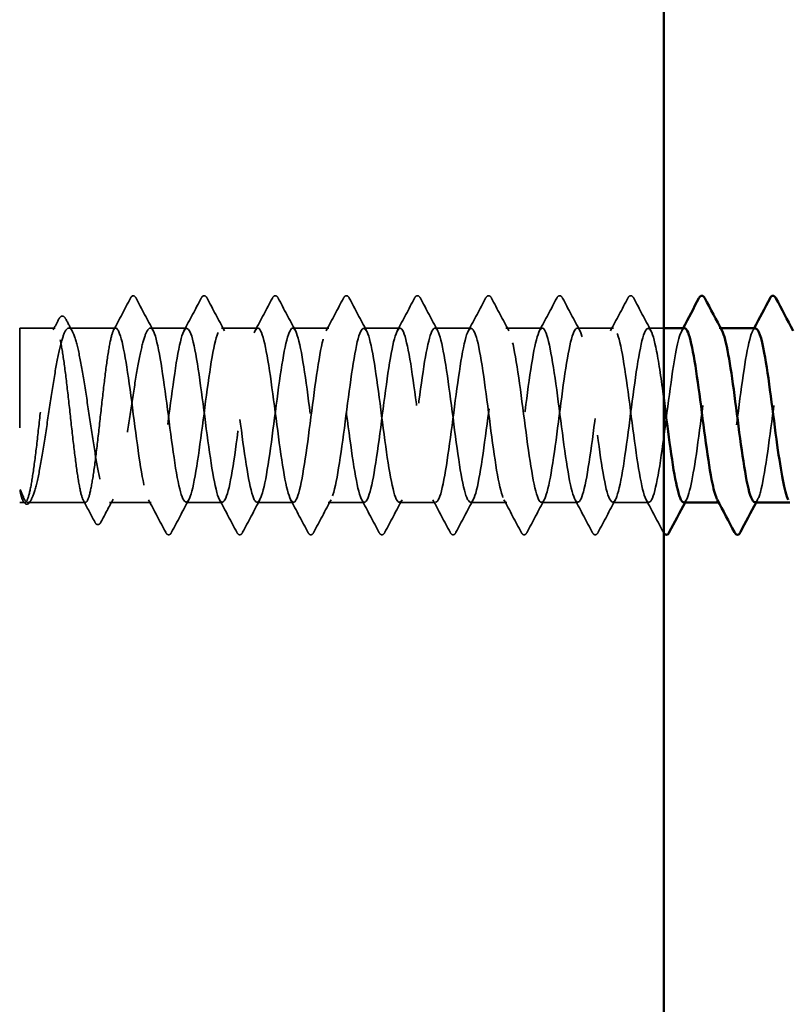
# Model space of a CAD drawing. Units: inches. Extents: x 0.6 to 33.4, y 0.6 to 21.4.
# Drawn here: x 8.4 to 9.2, y 7.8 to 8.8 of the extents above; entities that cross this region are included whole.
import ezdxf

# ---------------------------------------------------------------- set-up
doc = ezdxf.new("R2010")
doc.units = ezdxf.units.IN
doc.header["$LTSCALE"] = 2
doc.header["$MEASUREMENT"] = 0
doc.linetypes.add('DASHED', pattern=[0.2067, 0.1654, -0.0413])
for name, color, linetype, lineweight in [('Hidden (ANSI)', 7, 'DASHED', 35), ('Symbol (ANSI)', 7, 'Continuous', 25), ('Visible (ANSI)', 7, 'Continuous', 50)]:
    doc.layers.add(name, color=color, linetype=linetype, lineweight=lineweight)
doc.styles.add('Note Text (ANSI)', font='tahoma.ttf')
doc.dimstyles.new('Default (ANSI)$7', dxfattribs={"dimscale": 2, "dimtxt": 0.12, "dimasz": 0.098425, "dimexe": 0.125, "dimexo": 0.0625, "dimgap": 0.031496, "dimtad": 0, "dimtih": 1, "dimtoh": 1, "dimrnd": 1e-08, "dimzin": 4, "dimdsep": 46, "dimtxsty": 'Note Text (ANSI)', "dimcen": 0.09, "dimdle": 0.393701, "dimclrd": 256, "dimclre": 256, "dimclrt": 256, "dimadec": 0, "dimazin": 1, "dimtfac": 1, "dimtofl": 0, "dimtmove": 0, "dimatfit": 3, "dimfxl": 1, "dimtolj": 1, "dimtzin": 4, "dimlwd": -1, "dimlwe": -1, "dimarcsym": 0})

msp = doc.modelspace()

# ---------------------------------------------------------------- linework, layer by layer
at = {"layer": 'Hidden (ANSI)', "ltscale": 0.119688}
for p, q in [((8.26076, 8.48705), (8.38576, 8.50105)), ((8.26076, 8.34005), (8.38576, 8.32605))]:
    msp.add_line(p, q, dxfattribs=at)
at = {"layer": 'Hidden (ANSI)', "ltscale": 0.26169}
msp.add_line((8.38576, 8.50105), (8.38576, 8.32605), dxfattribs=at)
at = {"layer": 'Hidden (ANSI)', "ltscale": 0.033847}
msp.add_line((8.4214, 8.50105), (8.38576, 8.50105), dxfattribs=at)
at = {"layer": 'Hidden (ANSI)', "ltscale": 0.044731}
msp.add_line((8.48219, 8.50105), (8.43511, 8.50105), dxfattribs=at)
at = {"layer": 'Hidden (ANSI)', "ltscale": 0.034593}
for p, q in [((8.55362, 8.50105), (8.51719, 8.50105)), ((8.62504, 8.50105), (8.58862, 8.50105)), ((8.69647, 8.50105), (8.66004, 8.50105)), ((8.7679, 8.50105), (8.73147, 8.50105)), ((8.83933, 8.50105), (8.8029, 8.50105)), ((8.91076, 8.50105), (8.87433, 8.50105)), ((8.98219, 8.50105), (8.94576, 8.50105)), ((8.58933, 8.32605), (8.5529, 8.32605)), ((8.66076, 8.32605), (8.62433, 8.32605)), ((8.73219, 8.32605), (8.69576, 8.32605)), ((8.80362, 8.32605), (8.76719, 8.32605)), ((8.87504, 8.32605), (8.83862, 8.32605)), ((8.94647, 8.32605), (8.91004, 8.32605)), ((9.0179, 8.32605), (8.98147, 8.32605))]:
    msp.add_line(p, q, dxfattribs=at)
at = {"layer": 'Hidden (ANSI)', "ltscale": 0.014729}
msp.add_line((9.03276, 8.50105), (9.01719, 8.50105), dxfattribs=at)
at = {"layer": 'Hidden (ANSI)', "ltscale": 0.00122}
for p, q in [((9.09, 8.50105), (9.08862, 8.50105)), ((9.08933, 8.32605), (9.08794, 8.32605))]:
    msp.add_line(p, q, dxfattribs=at)
at = {"layer": 'Hidden (ANSI)', "ltscale": 0.004904}
msp.add_line((8.39101, 8.32605), (8.38576, 8.32605), dxfattribs=at)
at = {"layer": 'Hidden (ANSI)', "ltscale": 0.000515683}
msp.add_line((8.38929, 8.3274), (8.38899, 8.32797), dxfattribs=at)
at = {"layer": 'Hidden (ANSI)', "ltscale": 0.05487}
msp.add_line((8.4518, 8.32605), (8.39407, 8.32605), dxfattribs=at)
at = {"layer": 'Hidden (ANSI)', "ltscale": 0.039662}
msp.add_line((8.5179, 8.32605), (8.47615, 8.32605), dxfattribs=at)
at = {"layer": 'Hidden (ANSI)', "ltscale": 0.001979}
msp.add_arc((8.49969, 8.53255), 0.001, 27.46438, 152.53562, dxfattribs=at)
at = {"layer": 'Hidden (ANSI)', "ltscale": 0.034303}
msp.add_open_spline([(8.48016, 8.49914), (8.48581, 8.50977), (8.49143, 8.52042), (8.49703, 8.53108)], degree=3, dxfattribs=at)
at = {"layer": 'Hidden (ANSI)', "ltscale": 0.017729}
msp.add_open_spline([(8.49703, 8.53108), (8.49768, 8.53231), (8.49835, 8.53321), (8.49941, 8.53351)], degree=3, dxfattribs=at)
at = {"layer": 'Hidden (ANSI)', "ltscale": 0.020754}
msp.add_open_spline([(8.49969, 8.53355), (8.501, 8.53355), (8.50188, 8.53249), (8.50263, 8.53106)], degree=3, dxfattribs=at)
at = {"layer": 'Hidden (ANSI)', "ltscale": 0.035082}
for points in [[(8.50263, 8.53106), (8.50839, 8.52017), (8.51416, 8.5093), (8.51997, 8.49844)], [(8.55083, 8.49844), (8.55665, 8.5093), (8.56242, 8.52017), (8.56817, 8.53106)], [(8.57406, 8.53106), (8.57981, 8.52017), (8.58558, 8.5093), (8.5914, 8.49844)], [(8.62226, 8.49844), (8.62807, 8.5093), (8.63384, 8.52017), (8.6396, 8.53106)], [(8.64549, 8.53106), (8.65124, 8.52017), (8.65701, 8.5093), (8.66283, 8.49844)], [(8.69369, 8.49844), (8.6995, 8.5093), (8.70527, 8.52017), (8.71103, 8.53106)], [(8.71692, 8.53106), (8.72267, 8.52017), (8.72844, 8.5093), (8.73426, 8.49844)], [(8.76512, 8.49844), (8.77093, 8.5093), (8.7767, 8.52017), (8.78246, 8.53106)], [(8.78835, 8.53106), (8.7941, 8.52017), (8.79987, 8.5093), (8.80569, 8.49844)], [(8.83654, 8.49844), (8.84236, 8.5093), (8.84813, 8.52017), (8.85388, 8.53106)], [(8.85978, 8.53106), (8.86553, 8.52017), (8.8713, 8.5093), (8.87711, 8.49844)], [(8.90797, 8.49844), (8.91379, 8.5093), (8.91956, 8.52017), (8.92531, 8.53106)], [(8.9312, 8.53106), (8.93696, 8.52017), (8.94273, 8.5093), (8.94854, 8.49844)], [(8.9794, 8.49844), (8.98522, 8.5093), (8.99099, 8.52017), (8.99674, 8.53106)], [(9.00263, 8.53106), (9.00839, 8.52017), (9.01416, 8.5093), (9.01997, 8.49844)], [(8.53246, 8.29605), (8.5267, 8.30693), (8.52093, 8.31781), (8.51512, 8.32866)], [(8.55569, 8.32866), (8.54987, 8.31781), (8.5441, 8.30693), (8.53835, 8.29605)], [(8.60388, 8.29605), (8.59813, 8.30693), (8.59236, 8.31781), (8.58654, 8.32866)], [(8.62711, 8.32866), (8.6213, 8.31781), (8.61553, 8.30693), (8.60978, 8.29605)], [(8.67531, 8.29605), (8.66956, 8.30693), (8.66379, 8.31781), (8.65797, 8.32866)], [(8.69854, 8.32866), (8.69273, 8.31781), (8.68696, 8.30693), (8.6812, 8.29605)], [(8.74674, 8.29605), (8.74099, 8.30693), (8.73522, 8.31781), (8.7294, 8.32866)], [(8.76997, 8.32866), (8.76416, 8.31781), (8.75839, 8.30693), (8.75263, 8.29605)], [(8.81817, 8.29605), (8.81242, 8.30693), (8.80665, 8.31781), (8.80083, 8.32866)], [(8.8414, 8.32866), (8.83558, 8.31781), (8.82981, 8.30693), (8.82406, 8.29605)], [(8.8896, 8.29605), (8.88384, 8.30693), (8.87807, 8.31781), (8.87226, 8.32866)], [(8.91283, 8.32866), (8.90701, 8.31781), (8.90124, 8.30693), (8.89549, 8.29605)], [(8.96103, 8.29605), (8.95527, 8.30693), (8.9495, 8.31781), (8.94369, 8.32866)], [(8.98426, 8.32866), (8.97844, 8.31781), (8.97267, 8.30693), (8.96692, 8.29605)], [(9.03246, 8.29605), (9.0267, 8.30693), (9.02093, 8.31781), (9.01512, 8.32866)]]:
    msp.add_open_spline(points, degree=3, dxfattribs=at)
at = {"layer": 'Hidden (ANSI)', "ltscale": 0.041609}
for points in [[(8.56817, 8.53106), (8.56891, 8.53246), (8.56975, 8.5335), (8.57236, 8.53361), (8.57329, 8.53252), (8.57406, 8.53106)], [(8.6396, 8.53106), (8.64033, 8.53246), (8.64118, 8.5335), (8.64379, 8.53361), (8.64472, 8.53252), (8.64549, 8.53106)], [(8.71103, 8.53106), (8.71176, 8.53246), (8.7126, 8.5335), (8.71522, 8.53361), (8.71615, 8.53252), (8.71692, 8.53106)], [(8.78246, 8.53106), (8.78319, 8.53246), (8.78403, 8.5335), (8.78665, 8.53361), (8.78758, 8.53252), (8.78835, 8.53106)], [(8.85388, 8.53106), (8.85462, 8.53246), (8.85546, 8.5335), (8.85808, 8.53361), (8.859, 8.53252), (8.85978, 8.53106)], [(8.92531, 8.53106), (8.92605, 8.53246), (8.92689, 8.5335), (8.92951, 8.53361), (8.93043, 8.53252), (8.9312, 8.53106)], [(8.99674, 8.53106), (8.99748, 8.53246), (8.99832, 8.5335), (9.00093, 8.53361), (9.00186, 8.53252), (9.00263, 8.53106)], [(8.53835, 8.29605), (8.53761, 8.29465), (8.53677, 8.29361), (8.53415, 8.2935), (8.53323, 8.29459), (8.53246, 8.29605)], [(8.60978, 8.29605), (8.60904, 8.29465), (8.6082, 8.29361), (8.60558, 8.2935), (8.60465, 8.29459), (8.60388, 8.29605)], [(8.6812, 8.29605), (8.68047, 8.29465), (8.67963, 8.29361), (8.67701, 8.2935), (8.67608, 8.29459), (8.67531, 8.29605)], [(8.75263, 8.29605), (8.7519, 8.29465), (8.75105, 8.29361), (8.74844, 8.2935), (8.74751, 8.29459), (8.74674, 8.29605)], [(8.82406, 8.29605), (8.82332, 8.29465), (8.82248, 8.29361), (8.81987, 8.2935), (8.81894, 8.29459), (8.81817, 8.29605)], [(8.89549, 8.29605), (8.89475, 8.29465), (8.89391, 8.29361), (8.8913, 8.2935), (8.89037, 8.29459), (8.8896, 8.29605)], [(8.96692, 8.29605), (8.96618, 8.29465), (8.96534, 8.29361), (8.96272, 8.2935), (8.9618, 8.29459), (8.96103, 8.29605)]]:
    msp.add_open_spline(points, degree=3, knots=[0, 0, 0, 0, 0.0542593, 0.0542593, 0.1110328, 0.1110328, 0.1110328, 0.1110328], dxfattribs=at)
at = {"layer": 'Hidden (ANSI)', "ltscale": 0.011832}
msp.add_open_spline([(8.41938, 8.49914), (8.42134, 8.50283), (8.42329, 8.50652), (8.42525, 8.51021)], degree=3, dxfattribs=at)
at = {"layer": 'Hidden (ANSI)', "ltscale": 0.041479}
msp.add_open_spline([(8.42525, 8.51021), (8.42597, 8.51159), (8.42672, 8.51257), (8.42938, 8.51356), (8.4309, 8.51227), (8.43195, 8.51032)], degree=3, knots=[0, 0, 0, 0, 0.0451041, 0.0451041, 0.1105829, 0.1105829, 0.1105829, 0.1105829], dxfattribs=at)
at = {"layer": 'Hidden (ANSI)', "ltscale": 0.013596}
msp.add_open_spline([(8.43195, 8.51032), (8.43421, 8.50609), (8.43649, 8.50187), (8.43877, 8.49765)], degree=3, dxfattribs=at)
at = {"layer": 'Hidden (ANSI)', "ltscale": 1.043954}
msp.add_open_spline([(8.48219, 8.50105), (8.48092, 8.50105), (8.47966, 8.4988), (8.47713, 8.49005), (8.47587, 8.48363), (8.47334, 8.46745), (8.47208, 8.45784), (8.46955, 8.43668), (8.46829, 8.42533), (8.46576, 8.40241), (8.4645, 8.39105), (8.46197, 8.36982), (8.46071, 8.36017), (8.45818, 8.34387), (8.45692, 8.33738), (8.45439, 8.32847), (8.45313, 8.32614), (8.4506, 8.32597), (8.44934, 8.32814), (8.44681, 8.33674), (8.44555, 8.34309), (8.44302, 8.35915), (8.44176, 8.36872), (8.43923, 8.38981), (8.43797, 8.40114), (8.43544, 8.42406), (8.43418, 8.43544), (8.43165, 8.45672), (8.43039, 8.46642), (8.42786, 8.48284), (8.4266, 8.4894), (8.42407, 8.49846), (8.42281, 8.50088), (8.42028, 8.50121), (8.41902, 8.49912), (8.41649, 8.49068), (8.41523, 8.4844), (8.4127, 8.46846), (8.41144, 8.45894), (8.40891, 8.43791), (8.40765, 8.4266), (8.40512, 8.40368), (8.40386, 8.39229), (8.40133, 8.37094), (8.40007, 8.3612), (8.39754, 8.34466), (8.39628, 8.33804), (8.39375, 8.32882), (8.39249, 8.32632), (8.38992, 8.32582), (8.38864, 8.32793), (8.38734, 8.33229)], degree=3, knots=[0, 0, 0, 0, 0.087885, 0.087885, 0.175771, 0.175771, 0.263656, 0.263656, 0.351541, 0.351541, 0.439427, 0.439427, 0.527312, 0.527312, 0.615197, 0.615197, 0.703083, 0.703083, 0.790968, 0.790968, 0.878853, 0.878853, 0.966738, 0.966738, 1.054624, 1.054624, 1.142509, 1.142509, 1.230394, 1.230394, 1.31828, 1.31828, 1.406165, 1.406165, 1.49405, 1.49405, 1.581936, 1.581936, 1.669821, 1.669821, 1.757706, 1.757706, 1.845592, 1.845592, 1.933477, 1.933477, 2.021362, 2.021362, 2.109248, 2.109248, 2.199374, 2.199374, 2.199374, 2.199374], dxfattribs=at)
at = {"layer": 'Hidden (ANSI)', "ltscale": 1.04913}
msp.add_open_spline([(8.38911, 8.33229), (8.39083, 8.32802), (8.39254, 8.3259), (8.39598, 8.32622), (8.39768, 8.32865), (8.40112, 8.33779), (8.40282, 8.3444), (8.40626, 8.36095), (8.40796, 8.37072), (8.4114, 8.39216), (8.41311, 8.4036), (8.41655, 8.42664), (8.41825, 8.43801), (8.42169, 8.45912), (8.42339, 8.46867), (8.42683, 8.48463), (8.42854, 8.4909), (8.43198, 8.49926), (8.43368, 8.50129), (8.43712, 8.50078), (8.43882, 8.49825), (8.44226, 8.48894), (8.44397, 8.48225), (8.44741, 8.46557), (8.44911, 8.45574), (8.45255, 8.43424), (8.45425, 8.42278), (8.45769, 8.39974), (8.4594, 8.3884), (8.46284, 8.36736), (8.46454, 8.35787), (8.46798, 8.34204), (8.46968, 8.33586), (8.47312, 8.32767), (8.47483, 8.32574), (8.47827, 8.32644), (8.47997, 8.32906), (8.48341, 8.33855), (8.48511, 8.34531), (8.48855, 8.36213), (8.49026, 8.37201), (8.4937, 8.39358), (8.4954, 8.40506), (8.49884, 8.42809), (8.50054, 8.43941), (8.50398, 8.46037), (8.50569, 8.4698), (8.50904, 8.4851), (8.51066, 8.49099), (8.51393, 8.499), (8.51555, 8.50105), (8.51719, 8.50105)], degree=3, knots=[0, 0, 0, 0, 0.088762, 0.088762, 0.177524, 0.177524, 0.266286, 0.266286, 0.355047, 0.355047, 0.443809, 0.443809, 0.532571, 0.532571, 0.621333, 0.621333, 0.710095, 0.710095, 0.798857, 0.798857, 0.887618, 0.887618, 0.97638, 0.97638, 1.065142, 1.065142, 1.153904, 1.153904, 1.242666, 1.242666, 1.331428, 1.331428, 1.42019, 1.42019, 1.508951, 1.508951, 1.597713, 1.597713, 1.686475, 1.686475, 1.775237, 1.775237, 1.863999, 1.863999, 1.952761, 1.952761, 2.041523, 2.041523, 2.125903, 2.125903, 2.210283, 2.210283, 2.210283, 2.210283], dxfattribs=at)
at = {"layer": 'Hidden (ANSI)', "ltscale": 1.070458}
msp.add_open_spline([(9.05362, 8.50095), (9.04994, 8.50066), (9.04626, 8.48634), (9.04258, 8.46299), (9.03824, 8.4354), (9.03389, 8.39667), (9.02955, 8.36809), (9.0252, 8.33951), (9.02086, 8.32263), (9.01651, 8.32671), (9.01216, 8.33079), (9.00782, 8.35562), (9.00347, 8.38756), (8.99913, 8.4195), (8.99478, 8.45681), (8.99044, 8.47901), (8.98609, 8.50121), (8.98174, 8.50708), (8.9774, 8.49341), (8.97305, 8.47973), (8.96871, 8.44725), (8.96436, 8.4138), (8.96002, 8.38035), (8.95567, 8.34775), (8.95132, 8.3339), (8.94698, 8.32006), (8.94263, 8.32571), (8.93829, 8.34777), (8.93394, 8.36983), (8.9296, 8.40708), (8.92525, 8.43908), (8.9209, 8.47107), (8.91656, 8.49607), (8.91221, 8.50034), (8.90787, 8.50461), (8.90352, 8.48792), (8.89918, 8.45943), (8.89483, 8.43095), (8.89048, 8.39222), (8.88614, 8.36452), (8.88179, 8.33682), (8.87745, 8.32164), (8.8731, 8.32733), (8.86876, 8.33301), (8.86441, 8.35926), (8.86006, 8.39164), (8.85572, 8.42402), (8.85137, 8.46079), (8.84703, 8.48175), (8.84268, 8.50271), (8.83834, 8.50672), (8.83399, 8.49158), (8.82964, 8.47644), (8.8253, 8.44297), (8.82095, 8.40956), (8.81661, 8.37614), (8.81226, 8.34459), (8.80792, 8.33224), (8.80357, 8.31989), (8.79922, 8.3274), (8.79488, 8.35065), (8.79053, 8.37389), (8.78619, 8.41162), (8.78184, 8.44311), (8.7775, 8.47459), (8.77315, 8.49812), (8.7688, 8.50078), (8.76446, 8.50343), (8.76011, 8.48507), (8.75577, 8.45577), (8.75142, 8.42647), (8.74708, 8.38782), (8.74273, 8.36106), (8.73838, 8.3343), (8.73404, 8.32087), (8.72969, 8.32815), (8.72535, 8.33543), (8.721, 8.36302), (8.71666, 8.39577), (8.71231, 8.42852), (8.70796, 8.46466), (8.70362, 8.48433), (8.69927, 8.504), (8.69493, 8.50613), (8.69058, 8.48957), (8.68624, 8.473), (8.68189, 8.43862), (8.67754, 8.40532), (8.6732, 8.37202), (8.66885, 8.3416), (8.66451, 8.33077), (8.66016, 8.31994), (8.65582, 8.32928), (8.65147, 8.35367), (8.64712, 8.37806), (8.64278, 8.41617), (8.63843, 8.44707), (8.63409, 8.47796), (8.62974, 8.49998), (8.6254, 8.50101), (8.62105, 8.50205), (8.6167, 8.48205), (8.61236, 8.452), (8.60801, 8.42195), (8.60367, 8.38349), (8.59932, 8.35773), (8.59498, 8.33197), (8.59063, 8.32032), (8.58628, 8.32917), (8.58194, 8.33803), (8.57759, 8.36691), (8.57325, 8.39995), (8.5689, 8.43299), (8.56456, 8.46841), (8.56021, 8.48674), (8.55586, 8.50507), (8.55152, 8.50533), (8.54717, 8.48737), (8.54283, 8.46942), (8.53848, 8.43421), (8.53414, 8.40111), (8.52979, 8.368), (8.52544, 8.33878), (8.5211, 8.32949), (8.51675, 8.32021), (8.51241, 8.33136), (8.50806, 8.35683), (8.50372, 8.3823), (8.49937, 8.42071), (8.49502, 8.45095), (8.49074, 8.48072), (8.48647, 8.50105), (8.48219, 8.50105)], degree=3, knots=[251.327412, 251.327412, 251.327412, 251.327412, 252.29773, 252.29773, 252.29773, 253.444538, 253.444538, 253.444538, 254.591345, 254.591345, 254.591345, 255.738153, 255.738153, 255.738153, 256.884961, 256.884961, 256.884961, 258.031769, 258.031769, 258.031769, 259.178577, 259.178577, 259.178577, 260.325385, 260.325385, 260.325385, 261.472193, 261.472193, 261.472193, 262.619001, 262.619001, 262.619001, 263.765808, 263.765808, 263.765808, 264.912616, 264.912616, 264.912616, 266.059424, 266.059424, 266.059424, 267.206232, 267.206232, 267.206232, 268.35304, 268.35304, 268.35304, 269.499848, 269.499848, 269.499848, 270.646656, 270.646656, 270.646656, 271.793463, 271.793463, 271.793463, 272.940271, 272.940271, 272.940271, 274.087079, 274.087079, 274.087079, 275.233887, 275.233887, 275.233887, 276.380695, 276.380695, 276.380695, 277.527503, 277.527503, 277.527503, 278.674311, 278.674311, 278.674311, 279.821118, 279.821118, 279.821118, 280.967926, 280.967926, 280.967926, 282.114734, 282.114734, 282.114734, 283.261542, 283.261542, 283.261542, 284.40835, 284.40835, 284.40835, 285.555158, 285.555158, 285.555158, 286.701966, 286.701966, 286.701966, 287.848774, 287.848774, 287.848774, 288.995581, 288.995581, 288.995581, 290.142389, 290.142389, 290.142389, 291.289197, 291.289197, 291.289197, 292.436005, 292.436005, 292.436005, 293.582813, 293.582813, 293.582813, 294.729621, 294.729621, 294.729621, 295.876429, 295.876429, 295.876429, 297.023236, 297.023236, 297.023236, 298.170044, 298.170044, 298.170044, 299.316852, 299.316852, 299.316852, 300.46366, 300.46366, 300.46366, 301.592895, 301.592895, 301.592895, 301.592895], dxfattribs=at)
at = {"layer": 'Hidden (ANSI)', "ltscale": 1.073131}
msp.add_open_spline([(8.51719, 8.50105), (8.52153, 8.50105), (8.52588, 8.48004), (8.53022, 8.44955), (8.53457, 8.41906), (8.53892, 8.38076), (8.54326, 8.35567), (8.54761, 8.33059), (8.55195, 8.32008), (8.5563, 8.32993), (8.56064, 8.33978), (8.56499, 8.36944), (8.56934, 8.40263), (8.57368, 8.43582), (8.57803, 8.47073), (8.58237, 8.48819), (8.58672, 8.50565), (8.59106, 8.50471), (8.59541, 8.48589), (8.59976, 8.46706), (8.6041, 8.43138), (8.60845, 8.39843), (8.61279, 8.36549), (8.61714, 8.33707), (8.62148, 8.32878), (8.62583, 8.32049), (8.63018, 8.33279), (8.63452, 8.35892), (8.63887, 8.38505), (8.64321, 8.42359), (8.64756, 8.45338), (8.6519, 8.48316), (8.65625, 8.50257), (8.6606, 8.50095), (8.66494, 8.49933), (8.66929, 8.47676), (8.67363, 8.44564), (8.67798, 8.41452), (8.68232, 8.37654), (8.68667, 8.35256), (8.69102, 8.32858), (8.69536, 8.31989), (8.69971, 8.33128), (8.70405, 8.34266), (8.7084, 8.3735), (8.71274, 8.40685), (8.71709, 8.4402), (8.72144, 8.47426), (8.72578, 8.49032), (8.73013, 8.50637), (8.73447, 8.50355), (8.73882, 8.48341), (8.74316, 8.46327), (8.74751, 8.4269), (8.75186, 8.39427), (8.7562, 8.36164), (8.76055, 8.33453), (8.76489, 8.32783), (8.76924, 8.32112), (8.77358, 8.33519), (8.77793, 8.3623), (8.78228, 8.38941), (8.78662, 8.4281), (8.79097, 8.45711), (8.79531, 8.48612), (8.79966, 8.50388), (8.804, 8.50064), (8.80835, 8.4974), (8.8127, 8.47333), (8.81704, 8.44165), (8.82139, 8.40998), (8.82573, 8.37241), (8.83008, 8.34959), (8.83442, 8.32676), (8.83877, 8.31992), (8.84312, 8.33282), (8.84746, 8.34572), (8.85181, 8.37766), (8.85615, 8.41109), (8.8605, 8.44453), (8.86484, 8.47765), (8.86919, 8.49226), (8.87354, 8.50687), (8.87788, 8.50219), (8.88223, 8.48077), (8.88657, 8.45936), (8.89092, 8.42239), (8.89526, 8.39015), (8.89961, 8.35792), (8.90396, 8.33219), (8.9083, 8.32708), (8.91265, 8.32197), (8.91699, 8.33777), (8.92134, 8.3658), (8.92568, 8.39383), (8.93003, 8.43257), (8.93438, 8.46074), (8.93872, 8.48891), (8.94307, 8.50498), (8.94741, 8.50013), (8.95176, 8.49528), (8.9561, 8.46976), (8.96045, 8.4376), (8.9648, 8.40544), (8.96914, 8.36838), (8.97349, 8.34677), (8.97783, 8.32516), (8.98218, 8.32017), (8.98652, 8.33455), (8.99087, 8.34893), (8.99522, 8.3819), (8.99956, 8.41534), (9.00391, 8.44878), (9.00825, 8.48089), (9.0126, 8.49402), (9.01694, 8.50716), (9.02129, 8.50061), (9.02564, 8.47798), (9.02801, 8.46561), (9.03038, 8.44881), (9.03276, 8.43094)], degree=3, knots=[-301.592895, -301.592895, -301.592895, -301.592895, -300.446087, -300.446087, -300.446087, -299.299279, -299.299279, -299.299279, -298.152471, -298.152471, -298.152471, -297.005663, -297.005663, -297.005663, -295.858855, -295.858855, -295.858855, -294.712048, -294.712048, -294.712048, -293.56524, -293.56524, -293.56524, -292.418432, -292.418432, -292.418432, -291.271624, -291.271624, -291.271624, -290.124816, -290.124816, -290.124816, -288.978008, -288.978008, -288.978008, -287.8312, -287.8312, -287.8312, -286.684393, -286.684393, -286.684393, -285.537585, -285.537585, -285.537585, -284.390777, -284.390777, -284.390777, -283.243969, -283.243969, -283.243969, -282.097161, -282.097161, -282.097161, -280.950353, -280.950353, -280.950353, -279.803545, -279.803545, -279.803545, -278.656737, -278.656737, -278.656737, -277.50993, -277.50993, -277.50993, -276.363122, -276.363122, -276.363122, -275.216314, -275.216314, -275.216314, -274.069506, -274.069506, -274.069506, -272.922698, -272.922698, -272.922698, -271.77589, -271.77589, -271.77589, -270.629082, -270.629082, -270.629082, -269.482275, -269.482275, -269.482275, -268.335467, -268.335467, -268.335467, -267.188659, -267.188659, -267.188659, -266.041851, -266.041851, -266.041851, -264.895043, -264.895043, -264.895043, -263.748235, -263.748235, -263.748235, -262.601427, -262.601427, -262.601427, -261.45462, -261.45462, -261.45462, -260.307812, -260.307812, -260.307812, -259.161004, -259.161004, -259.161004, -258.014196, -258.014196, -258.014196, -256.867388, -256.867388, -256.867388, -256.240863, -256.240863, -256.240863, -256.240863], dxfattribs=at)
at = {"layer": 'Hidden (ANSI)', "ltscale": 0.002721}
for points in [[(9.05083, 8.49844), (9.0513, 8.49931), (9.05176, 8.50018), (9.05223, 8.50105)], [(9.12226, 8.49844), (9.12273, 8.49931), (9.12319, 8.50018), (9.12366, 8.50105)], [(9.05569, 8.32866), (9.05522, 8.32779), (9.05475, 8.32692), (9.05429, 8.32605)], [(9.12711, 8.32866), (9.12665, 8.32779), (9.12618, 8.32692), (9.12572, 8.32605)]]:
    msp.add_open_spline(points, degree=3, dxfattribs=at)
at = {"layer": 'Hidden (ANSI)', "ltscale": 0.283837}
msp.add_open_spline([(9.0529, 8.32609), (9.05685, 8.32633), (9.0608, 8.34317), (9.06475, 8.36941), (9.06909, 8.39829), (9.07344, 8.43699), (9.07778, 8.46425), (9.08213, 8.49152), (9.08648, 8.50586), (9.09082, 8.49941), (9.09101, 8.49912), (9.09121, 8.4988), (9.0914, 8.49843)], degree=3, knots=[-254.469005, -254.469005, -254.469005, -254.469005, -253.426965, -253.426965, -253.426965, -252.280157, -252.280157, -252.280157, -251.133349, -251.133349, -251.133349, -251.082473, -251.082473, -251.082473, -251.082473], dxfattribs=at)
at = {"layer": 'Hidden (ANSI)', "ltscale": 0.283833}
msp.add_open_spline([(9.12504, 8.50076), (9.12363, 8.50086), (9.12222, 8.499), (9.12081, 8.49505), (9.11646, 8.48287), (9.11212, 8.45145), (9.10777, 8.41804), (9.10342, 8.38464), (9.09908, 8.35106), (9.09473, 8.33575), (9.092, 8.32614), (9.08927, 8.32406), (9.08654, 8.329)], degree=3, knots=[245.044227, 245.044227, 245.044227, 245.044227, 245.416883, 245.416883, 245.416883, 246.56369, 246.56369, 246.56369, 247.710498, 247.710498, 247.710498, 248.430759, 248.430759, 248.430759, 248.430759], dxfattribs=at)
at = {"layer": 'Hidden (ANSI)', "ltscale": 0.28383}
msp.add_open_spline([(9.12433, 8.32642), (9.1262, 8.32636), (9.12807, 8.32967), (9.12993, 8.33647), (9.13428, 8.3523), (9.13862, 8.38621), (9.14297, 8.41958), (9.14732, 8.45295), (9.15166, 8.48397), (9.15601, 8.49559), (9.15828, 8.50168), (9.16055, 8.50228), (9.16283, 8.49807)], degree=3, knots=[-248.18582, -248.18582, -248.18582, -248.18582, -247.692925, -247.692925, -247.692925, -246.546117, -246.546117, -246.546117, -245.399309, -245.399309, -245.399309, -244.799288, -244.799288, -244.799288, -244.799288], dxfattribs=at)
at = {"layer": 'Hidden (ANSI)', "ltscale": 0.027823}
msp.add_open_spline([(8.38734, 8.33229), (8.38685, 8.33394), (8.38651, 8.33559), (8.38625, 8.33737), (8.3862, 8.33788), (8.38621, 8.33835), (8.38621, 8.3385), (8.38625, 8.33865), (8.38627, 8.33868), (8.38629, 8.33871), (8.3863, 8.33872), (8.38631, 8.33873), (8.38632, 8.33873), (8.38633, 8.33874), (8.38634, 8.33874), (8.38635, 8.33874), (8.38635, 8.33874), (8.38636, 8.33874), (8.38637, 8.33874), (8.38638, 8.33873), (8.38639, 8.33873), (8.38642, 8.33871), (8.38644, 8.33869), (8.38652, 8.33861), (8.38659, 8.33851), (8.38716, 8.33753), (8.38808, 8.33486), (8.38911, 8.33229)], degree=3, knots=[0, 0, 0, 0, 0.0339951, 0.0339951, 0.0506374, 0.0506374, 0.0565189, 0.0565189, 0.058575, 0.058575, 0.0592286, 0.0592286, 0.0595761, 0.0595761, 0.0598101, 0.0598101, 0.060027, 0.060027, 0.0603084, 0.0603084, 0.0608371, 0.0608371, 0.0622309, 0.0622309, 0.0677104, 0.0677104, 0.1244916, 0.1244916, 0.1244916, 0.1244916], dxfattribs=at)
at = {"layer": 'Hidden (ANSI)', "ltscale": 0.041409}
msp.add_open_spline([(8.39654, 8.32725), (8.39581, 8.32591), (8.39506, 8.32493), (8.39232, 8.32367), (8.39053, 8.32506), (8.38929, 8.3274)], degree=3, knots=[0, 0, 0, 0, 0.04105, 0.04105, 0.1103007, 0.1103007, 0.1103007, 0.1103007], dxfattribs=at)
at = {"layer": 'Hidden (ANSI)', "ltscale": 0.002283}
msp.add_open_spline([(8.39773, 8.32945), (8.39733, 8.32872), (8.39693, 8.32799), (8.39654, 8.32725)], degree=3, dxfattribs=at)
at = {"layer": 'Hidden (ANSI)', "ltscale": 0.02309}
msp.add_open_spline([(8.46116, 8.30645), (8.45737, 8.31362), (8.45358, 8.3208), (8.44977, 8.32797)], degree=3, dxfattribs=at)
at = {"layer": 'Hidden (ANSI)', "ltscale": 0.024856}
msp.add_open_spline([(8.4798, 8.32945), (8.47565, 8.32177), (8.47152, 8.31407), (8.46741, 8.30636)], degree=3, dxfattribs=at)
at = {"layer": 'Hidden (ANSI)', "ltscale": 0.041534}
msp.add_open_spline([(8.46741, 8.30636), (8.46662, 8.30488), (8.46571, 8.30379), (8.46298, 8.3037), (8.462, 8.30485), (8.46116, 8.30645)], degree=3, knots=[0, 0, 0, 0, 0.0539506, 0.0539506, 0.1108036, 0.1108036, 0.1108036, 0.1108036], dxfattribs=at)
at = {"layer": 'Hidden (ANSI)', "ltscale": 0.002617}
msp.add_open_spline([(9.03276, 8.29551), (9.03265, 8.29568), (9.03255, 8.29586), (9.03246, 8.29605)], degree=3, dxfattribs=at)
at = {"layer": 'Visible (ANSI)', "color": 8, "true_color": 0x808080}
msp.add_line((9.03276, 1.46499), (9.03276, 14.60105), dxfattribs=at)
at = {"layer": 'Visible (ANSI)'}
for p, q in [((9.05362, 8.50105), (9.03276, 8.50105)), ((9.12504, 8.50105), (9.09, 8.50105)), ((9.08794, 8.32605), (9.0529, 8.32605)), ((9.15937, 8.32605), (9.12433, 8.32605))]:
    msp.add_line(p, q, dxfattribs=at)
for points in [[(9.05223, 8.50105), (9.05757, 8.51104), (9.06288, 8.52105), (9.06817, 8.53106)], [(9.07406, 8.53106), (9.07981, 8.52017), (9.08558, 8.5093), (9.0914, 8.49844)], [(9.12366, 8.50105), (9.129, 8.51104), (9.13431, 8.52105), (9.1396, 8.53106)], [(9.14549, 8.53106), (9.15124, 8.52017), (9.15701, 8.5093), (9.16283, 8.49844)], [(9.05429, 8.32605), (9.04894, 8.31607), (9.04364, 8.30606), (9.03835, 8.29605)], [(9.10388, 8.29605), (9.09813, 8.30693), (9.09236, 8.31781), (9.08654, 8.32866)], [(9.12572, 8.32605), (9.12037, 8.31607), (9.11507, 8.30606), (9.10978, 8.29605)]]:
    msp.add_open_spline(points, degree=3, dxfattribs=at)
for points, knots in [([(9.06817, 8.53106), (9.06891, 8.53246), (9.06975, 8.5335), (9.07236, 8.53361), (9.07329, 8.53252), (9.07406, 8.53106)], [0, 0, 0, 0, 0.0542593, 0.0542593, 0.1110328, 0.1110328, 0.1110328, 0.1110328]), ([(9.1396, 8.53106), (9.14033, 8.53246), (9.14118, 8.5335), (9.14379, 8.53361), (9.14472, 8.53252), (9.14549, 8.53106)], [0, 0, 0, 0, 0.0542593, 0.0542593, 0.1110328, 0.1110328, 0.1110328, 0.1110328]), ([(9.08654, 8.329), (9.08493, 8.33192), (9.08331, 8.33731), (9.0817, 8.34505), (9.07735, 8.36586), (9.073, 8.40256), (9.06866, 8.43499), (9.06431, 8.46742), (9.05997, 8.49382), (9.05562, 8.49969), (9.05495, 8.5006), (9.05428, 8.50101), (9.05362, 8.50095)], [248.430759, 248.430759, 248.430759, 248.430759, 248.857306, 248.857306, 248.857306, 250.004114, 250.004114, 250.004114, 251.150922, 251.150922, 251.150922, 251.327412, 251.327412, 251.327412, 251.327412]), ([(9.15797, 8.32875), (9.15428, 8.33591), (9.15058, 8.35681), (9.14688, 8.38354), (9.14254, 8.41495), (9.13819, 8.45273), (9.13384, 8.47612), (9.13091, 8.4919), (9.12798, 8.50055), (9.12504, 8.50076)], [242.147573, 242.147573, 242.147573, 242.147573, 243.123267, 243.123267, 243.123267, 244.270075, 244.270075, 244.270075, 245.044227, 245.044227, 245.044227, 245.044227]), ([(9.0914, 8.49843), (9.09555, 8.49056), (9.09971, 8.46462), (9.10386, 8.43349), (9.1082, 8.40093), (9.11255, 8.36445), (9.1169, 8.3441), (9.11937, 8.3325), (9.12185, 8.3265), (9.12433, 8.32642)], [-251.082473, -251.082473, -251.082473, -251.082473, -249.986541, -249.986541, -249.986541, -248.839733, -248.839733, -248.839733, -248.18582, -248.18582, -248.18582, -248.18582]), ([(9.03276, 8.43094), (9.03473, 8.41609), (9.0367, 8.4005), (9.03867, 8.38609), (9.04302, 8.35433), (9.04736, 8.33003), (9.05171, 8.32653), (9.05211, 8.32621), (9.0525, 8.32607), (9.0529, 8.32609)], [-256.240863, -256.240863, -256.240863, -256.240863, -255.72058, -255.72058, -255.72058, -254.573772, -254.573772, -254.573772, -254.469005, -254.469005, -254.469005, -254.469005]), ([(9.03835, 8.29605), (9.03761, 8.29465), (9.03677, 8.29361), (9.03432, 8.2935), (9.03347, 8.29433), (9.03276, 8.29551)], [0, 0, 0, 0, 0.0542593, 0.0542593, 0.1037959, 0.1037959, 0.1037959, 0.1037959]), ([(9.10978, 8.29605), (9.10904, 8.29465), (9.1082, 8.29361), (9.10558, 8.2935), (9.10465, 8.29459), (9.10388, 8.29605)], [0, 0, 0, 0, 0.0542593, 0.0542593, 0.1110328, 0.1110328, 0.1110328, 0.1110328])]:
    msp.add_open_spline(points, degree=3, knots=knots, dxfattribs=at)

# ---------------------------------------------------------------- leaders
at = {"layer": 'Symbol (ANSI)', "annotation_type": 0, "has_hookline": 1, "hookline_direction": 0}
for points, text_width in [([(9.03276, 7.22223), (16.3136, 9.13726)], 2.22995), ([(2.87776, 4.71354), (16.3208, 8.27973)], 1.98995)]:
    msp.add_leader(points, dimstyle='Default (ANSI)$7', override={"dimtad": 0}, dxfattribs=dict(at, text_width=text_width))

doc.saveas('drawing.dxf')
